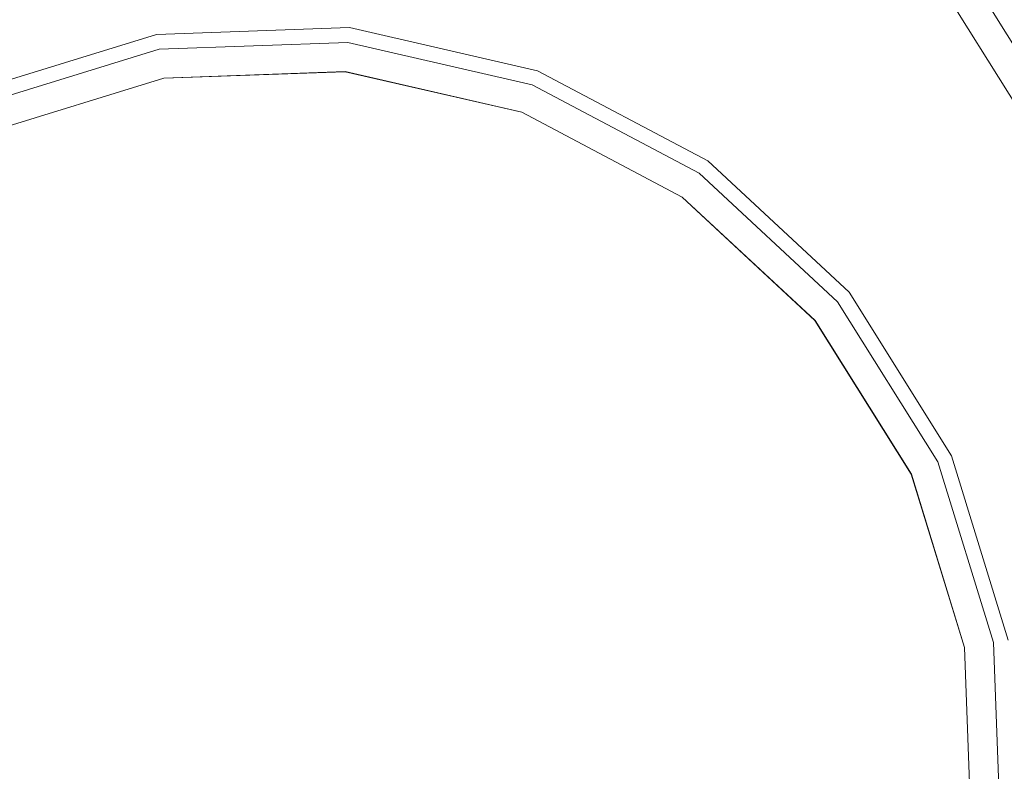
# Model space of a CAD drawing. Units: inches. Extents: x -355 to 1056, y -444 to 584.
# Drawn here: x 733 to 899, y -183 to -57 of the extents above; entities that cross this region are included whole.
import ezdxf

# ---------------------------------------------------------------- set-up
doc = ezdxf.new("R2010")
doc.units = ezdxf.units.IN
doc.header["$MEASUREMENT"] = 0
doc.layers.add('Capa 1', color=7, linetype='Continuous')

# ---------------------------------------------------------------- blocks, each defined once
blk = doc.blocks.new('block 3')
at = {"layer": 'Capa 1', "color": 7, "lineweight": 9, "true_color": 0xffffff}
for points in [[(914.59, -83.36), (895.04, -52.17)], [(911.81, -88.43), (891.12, -55.41)], [(756.36, -59.24), (725.33, -68.77)], [(756.36, -59.24), (788.8, -58.06)], [(820.44, -65.32), (788.8, -58.06)], [(756.78, -61.72), (788.56, -60.57)], [(819.56, -67.68), (788.56, -60.57)], [(756.78, -61.72), (726.38, -71.06)], [(788.1, -65.48), (757.6, -66.58)], [(788.09, -65.49), (757.6, -66.6)], [(817.83, -72.31), (788.09, -65.49)], [(817.84, -72.3), (788.1, -65.48)], [(849.12, -80.52), (820.44, -65.32)], [(757.6, -66.58), (728.43, -75.54)], [(757.6, -66.6), (728.43, -75.56)], [(847.66, -82.57), (819.56, -67.68)], [(844.8, -86.6), (817.83, -72.31)], [(844.8, -86.59), (817.84, -72.3)], [(872.89, -102.63), (849.12, -80.52)], [(870.95, -104.23), (847.66, -82.57)], [(867.15, -107.37), (844.8, -86.59)], [(867.14, -107.38), (844.8, -86.6)], [(890.13, -130.13), (872.89, -102.63)], [(887.84, -131.18), (870.95, -104.23)], [(883.35, -133.24), (867.14, -107.38)], [(883.36, -133.23), (867.15, -107.37)], [(899.67, -161.16), (890.13, -130.13)], [(897.18, -161.58), (887.84, -131.18)], [(892.31, -162.41), (883.35, -133.24)], [(892.32, -162.4), (883.36, -133.23)], [(898.34, -193.37), (897.18, -161.58)], [(893.41, -192.9), (892.31, -162.41)], [(893.43, -192.9), (892.32, -162.4)]]:
    blk.add_lwpolyline(points, dxfattribs=at)

msp = doc.modelspace()

# ---------------------------------------------------------------- block references
at = {"layer": 'Capa 1'}
msp.add_blockref('block 3', (0, 0), dxfattribs=at)

doc.saveas('drawing.dxf')
